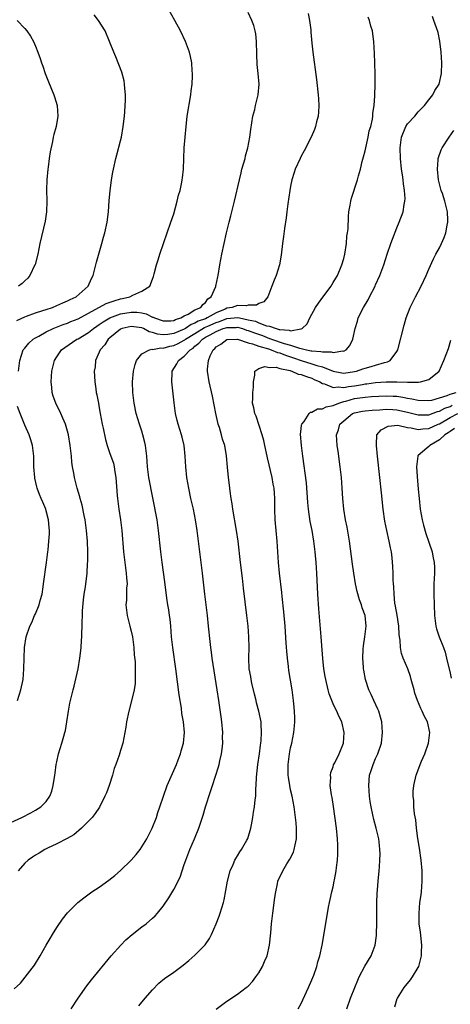
# Model space of a CAD drawing. Units: inches. Extents: x 2631000 to 2634000, y 1449000 to 1452000.
# Drawn here: x 2632906 to 2632987, y 1450574 to 1450759 of the extents above; entities that cross this region are included whole.
import ezdxf

# ---------------------------------------------------------------- set-up
doc = ezdxf.new("R2010")
doc.units = ezdxf.units.IN
doc.header["$MEASUREMENT"] = 0
doc.layers.add('LD26311449_10ft', color=123, linetype='Continuous')

msp = doc.modelspace()

# ---------------------------------------------------------------- linework, layer by layer
at = {"layer": 'LD26311449_10ft'}
for points, elevation in [([(2632903, 1450607.41), (2632906.4, 1450609), (2632908.09, 1450609.91), (2632909, 1450610.37), (2632910.02, 1450611), (2632911, 1450612.01), (2632911.68, 1450613), (2632912.04, 1450613.96), (2632912.34, 1450615), (2632912.66, 1450617), (2632912.68, 1450617.32), (2632912.9, 1450619), (2632913, 1450619.51), (2632913.32, 1450621), (2632913.96, 1450623), (2632914.32, 1450624.32), (2632914.53, 1450625), (2632914.62, 1450625.38), (2632914.89, 1450627), (2632915.18, 1450629), (2632915.48, 1450630.52), (2632915.76, 1450631.76), (2632916.07, 1450633), (2632916.27, 1450633.73), (2632917.01, 1450637), (2632917.36, 1450639), (2632917.4, 1450639.4), (2632917.58, 1450641), (2632917.68, 1450642.32), (2632917.7, 1450643), (2632917.7, 1450643.7), (2632917.77, 1450645), (2632917.76, 1450645.76), (2632917.83, 1450647), (2632917.87, 1450647.87), (2632918.05, 1450649.95), (2632918.18, 1450651), (2632918.41, 1450652.41), (2632918.7, 1450655), (2632918.78, 1450656.78), (2632918.82, 1450657.18), (2632918.85, 1450659), (2632918.77, 1450661), (2632918.59, 1450663), (2632918.33, 1450665), (2632918.15, 1450665.85), (2632917.79, 1450667.79), (2632917.43, 1450669), (2632917.36, 1450669.36), (2632916.84, 1450671), (2632916.47, 1450672.47), (2632916.31, 1450673), (2632916.2, 1450673.8), (2632915.97, 1450675), (2632915.86, 1450675.86), (2632915.77, 1450677), (2632915.53, 1450679), (2632915.18, 1450681), (2632915, 1450681.69), (2632914.63, 1450683), (2632914.17, 1450684.17), (2632913.79, 1450685), (2632912.81, 1450687), (2632912.3, 1450688.3), (2632912.14, 1450689), (2632912.1, 1450689.9), (2632911.95, 1450691), (2632912.01, 1450692.01), (2632912.1, 1450693), (2632912.26, 1450693.74), (2632912.58, 1450695), (2632913, 1450695.69), (2632913.91, 1450697), (2632914.53, 1450697.47), (2632916.8, 1450699), (2632917, 1450699.09), (2632919, 1450700.29), (2632919.89, 1450701), (2632920.54, 1450701.46), (2632921, 1450701.76), (2632921.72, 1450702.28), (2632923, 1450703.05), (2632925, 1450703.78), (2632927, 1450704.1), (2632928.08, 1450704.08), (2632929, 1450703.94), (2632929.8, 1450703.8), (2632931, 1450703.16), (2632931.13, 1450703.13), (2632931.36, 1450703), (2632933, 1450702.45), (2632934.48, 1450702.48), (2632935, 1450702.52), (2632935.31, 1450702.69), (2632936.33, 1450703), (2632937, 1450703.38), (2632937.72, 1450703.72), (2632939, 1450704.51), (2632940.13, 1450705), (2632940.48, 1450705.52), (2632941, 1450705.94), (2632941.41, 1450706.59), (2632942.06, 1450707), (2632942.91, 1450708.91), (2632942.93, 1450709), (2632943.28, 1450710.72), (2632943.36, 1450711), (2632943.67, 1450713), (2632944.05, 1450715), (2632944.96, 1450719), (2632945.46, 1450721), (2632945.78, 1450722.22), (2632946.47, 1450725), (2632947.36, 1450729), (2632947.67, 1450730.33), (2632947.85, 1450731), (2632948.22, 1450732.22), (2632948.42, 1450733), (2632948.52, 1450733.48), (2632948.96, 1450735), (2632949.34, 1450737), (2632949.51, 1450738.49), (2632949.92, 1450741), (2632950.25, 1450742.25), (2632950.42, 1450743), (2632950.92, 1450745), (2632951.08, 1450747), (2632950.92, 1450749), (2632950.72, 1450750.72), (2632950.62, 1450752.62), (2632950.59, 1450755), (2632950.44, 1450756.44), (2632950.35, 1450757), (2632950.05, 1450758.05), (2632949.7, 1450759), (2632949, 1450760.49)], 10070), ([(2632905.81, 1450693), (2632906.05, 1450695), (2632906.7, 1450697), (2632907, 1450697.34), (2632907.75, 1450698.25), (2632908.54, 1450699), (2632909, 1450699.29), (2632909.6, 1450699.6), (2632911, 1450700.38), (2632912.3, 1450701), (2632914.22, 1450701.78), (2632915, 1450702.05), (2632915.67, 1450702.33), (2632917, 1450702.86), (2632919, 1450703.91), (2632922.3, 1450705.7), (2632923.77, 1450706.23), (2632925, 1450706.59), (2632925.34, 1450706.66), (2632926.74, 1450707), (2632927.32, 1450707.32), (2632929, 1450708.07), (2632930.52, 1450709), (2632931, 1450710.32), (2632931.2, 1450710.8), (2632931.32, 1450711.32), (2632931.78, 1450713), (2632932.09, 1450713.91), (2632932.39, 1450715), (2632933.07, 1450717), (2632934.48, 1450721), (2632935, 1450722.59), (2632935.68, 1450725), (2632935.92, 1450726.08), (2632936.21, 1450727), (2632936.55, 1450728.55), (2632936.62, 1450729), (2632936.64, 1450729.36), (2632936.83, 1450731), (2632936.9, 1450733), (2632937, 1450735), (2632937.15, 1450737), (2632937.32, 1450739), (2632937.56, 1450741), (2632938.22, 1450745), (2632938.28, 1450745.72), (2632938.45, 1450747), (2632938.55, 1450748.55), (2632938.55, 1450749), (2632938.49, 1450749.51), (2632938.42, 1450751), (2632938.17, 1450752.17), (2632937.97, 1450753), (2632937.21, 1450755), (2632936.27, 1450757), (2632935.21, 1450759), (2632934.09, 1450761)], 10060), ([(2632905, 1450576.8), (2632906.15, 1450577.85), (2632907.06, 1450578.94), (2632908.78, 1450581.22), (2632909.89, 1450583), (2632911, 1450585), (2632911.76, 1450586.24), (2632912.19, 1450587), (2632913, 1450588.34), (2632914.09, 1450589.91), (2632915, 1450591.06), (2632916.97, 1450593.03), (2632918.08, 1450593.92), (2632919.61, 1450595), (2632921, 1450595.92), (2632922.79, 1450597.21), (2632923.9, 1450598.1), (2632925, 1450599.05), (2632927.02, 1450601), (2632927.93, 1450602.07), (2632928.66, 1450603), (2632929, 1450603.46), (2632929.92, 1450605), (2632930.95, 1450607), (2632931.74, 1450609), (2632932.04, 1450609.96), (2632932.41, 1450611), (2632933.08, 1450613), (2632933.78, 1450615), (2632935.51, 1450619), (2632935.85, 1450619.85), (2632936.28, 1450621), (2632936.43, 1450621.57), (2632936.85, 1450623), (2632937.03, 1450625), (2632936.83, 1450627), (2632936.55, 1450628.55), (2632936.44, 1450629.56), (2632936.06, 1450632.06), (2632935.42, 1450637), (2632934.83, 1450641), (2632934.61, 1450643), (2632934.46, 1450645), (2632934.31, 1450646.31), (2632934.22, 1450647), (2632934.07, 1450648.07), (2632933.91, 1450649), (2632933.73, 1450650.27), (2632933.35, 1450653.35), (2632932.83, 1450657), (2632932.57, 1450659), (2632932.16, 1450663), (2632931.86, 1450665), (2632930.32, 1450673), (2632930.09, 1450675), (2632930, 1450676), (2632929.96, 1450677), (2632929.7, 1450679), (2632929.57, 1450679.57), (2632929.21, 1450681), (2632929, 1450681.69), (2632928.56, 1450683), (2632927.96, 1450685), (2632927.56, 1450687), (2632927.5, 1450687.5), (2632927.34, 1450689), (2632927.28, 1450691), (2632927.45, 1450693), (2632927.73, 1450694.27), (2632928, 1450695), (2632929, 1450696.27), (2632930.45, 1450697), (2632930.88, 1450697.12), (2632931, 1450697.09), (2632932.61, 1450697.39), (2632933, 1450697.34), (2632934.3, 1450697.7), (2632935, 1450697.81), (2632935.82, 1450698.18), (2632937, 1450698.8), (2632937.12, 1450698.88), (2632937.25, 1450699), (2632939, 1450700.09), (2632940.82, 1450701.18), (2632941.44, 1450701.44), (2632943, 1450702.15), (2632943.65, 1450702.35), (2632945, 1450702.89), (2632947.08, 1450703.08), (2632947.37, 1450703), (2632949, 1450702.67), (2632950.38, 1450702.38), (2632951, 1450702.11), (2632952.45, 1450701.55), (2632953, 1450701.44), (2632954.27, 1450701), (2632954.86, 1450700.86), (2632955, 1450700.8), (2632956.71, 1450700.71), (2632957, 1450700.6), (2632958.95, 1450700.95), (2632959, 1450700.93), (2632959.16, 1450701), (2632960.09, 1450701.91), (2632960.62, 1450703), (2632961.69, 1450705), (2632962.23, 1450705.77), (2632963.09, 1450706.91), (2632964.62, 1450709), (2632964.75, 1450709.25), (2632965, 1450709.65), (2632965.82, 1450711), (2632966.66, 1450713), (2632967, 1450714.2), (2632967.19, 1450715), (2632967.49, 1450717), (2632967.59, 1450718.41), (2632967.7, 1450719), (2632967.8, 1450719.8), (2632967.88, 1450722.12), (2632967.98, 1450723), (2632968.2, 1450724.2), (2632968.32, 1450725), (2632968.47, 1450725.53), (2632969.6, 1450729), (2632969.76, 1450729.76), (2632970.13, 1450731), (2632970.45, 1450732.45), (2632970.7, 1450733.3), (2632971, 1450734.42), (2632971.6, 1450737), (2632971.81, 1450738.19), (2632972.07, 1450739), (2632972.39, 1450740.39), (2632972.46, 1450741), (2632972.48, 1450741.52), (2632972.7, 1450743), (2632972.82, 1450744.82), (2632972.88, 1450747), (2632972.88, 1450748.88), (2632972.83, 1450751), (2632972.77, 1450752.77), (2632972.64, 1450755), (2632972.47, 1450756.47), (2632972.39, 1450757), (2632972.11, 1450757.89), (2632971.82, 1450759), (2632971.6, 1450759.6)], 10090), ([(2632905.47, 1450702.53), (2632907, 1450703.21), (2632907.31, 1450703.31), (2632909, 1450703.97), (2632910.39, 1450704.39), (2632911, 1450704.6), (2632912.22, 1450705), (2632913, 1450705.32), (2632914.15, 1450705.85), (2632915, 1450706.21), (2632915.52, 1450706.48), (2632916.65, 1450707), (2632918.91, 1450709), (2632919.56, 1450710.44), (2632919.86, 1450711), (2632920.5, 1450713.5), (2632921.47, 1450717), (2632921.78, 1450718.22), (2632922.02, 1450719), (2632922.46, 1450721), (2632922.71, 1450723), (2632922.88, 1450725.12), (2632923.05, 1450726.95), (2632923.32, 1450729), (2632923.55, 1450730.45), (2632923.66, 1450731), (2632924.12, 1450733), (2632924.32, 1450733.68), (2632925, 1450736.35), (2632925.15, 1450737), (2632925.51, 1450739), (2632925.73, 1450741), (2632925.8, 1450741.8), (2632925.87, 1450743), (2632925.91, 1450743.91), (2632925.92, 1450745), (2632925.8, 1450746.2), (2632925.76, 1450747), (2632925.65, 1450747.65), (2632925.24, 1450749.24), (2632924.14, 1450752.14), (2632923.75, 1450753), (2632922.95, 1450755), (2632922.09, 1450757), (2632920.86, 1450759), (2632920.01, 1450760.01)], 10050), ([(2632905.54, 1450759), (2632907, 1450757.44), (2632907.38, 1450757), (2632908.04, 1450756.04), (2632908.61, 1450755), (2632909, 1450754.13), (2632909.44, 1450753), (2632909.85, 1450751.85), (2632910.11, 1450751), (2632910.36, 1450750.36), (2632910.81, 1450749), (2632911.43, 1450747.43), (2632912.47, 1450745), (2632912.6, 1450744.6), (2632913.08, 1450743), (2632913.2, 1450741), (2632912.87, 1450739), (2632912.47, 1450737.53), (2632912.35, 1450737), (2632912.2, 1450736.2), (2632911.73, 1450734.27), (2632911.57, 1450733), (2632911.39, 1450731.39), (2632911.32, 1450731), (2632911.15, 1450729), (2632911.08, 1450727.08), (2632911.11, 1450725), (2632911.04, 1450723), (2632910.79, 1450721.21), (2632909.83, 1450717), (2632909.42, 1450715), (2632908.92, 1450713.08), (2632908.9, 1450713), (2632907.96, 1450711), (2632907.54, 1450710.46), (2632907, 1450710.01), (2632906.49, 1450709.51), (2632905.81, 1450709)], 10040), ([(2632960.28, 1450760.28), (2632960.54, 1450759), (2632960.78, 1450757.22), (2632960.79, 1450756.79), (2632961, 1450754.68), (2632961.2, 1450753), (2632961.88, 1450747.88), (2632962.2, 1450745), (2632962.23, 1450744.23), (2632962.31, 1450743), (2632962.25, 1450741.75), (2632962.18, 1450741), (2632961.9, 1450739.9), (2632961.7, 1450739), (2632961.51, 1450738.49), (2632960.88, 1450737), (2632959.58, 1450734.42), (2632959, 1450733.42), (2632958.79, 1450733), (2632957.88, 1450731), (2632957.65, 1450730.35), (2632957.24, 1450729), (2632957, 1450727.82), (2632956.85, 1450727), (2632956.5, 1450724.5), (2632956.31, 1450723), (2632956.18, 1450721.82), (2632955.86, 1450719.86), (2632955.69, 1450718.31), (2632955.5, 1450717), (2632955.2, 1450714.8), (2632954.89, 1450713), (2632954.29, 1450711), (2632953.9, 1450710.1), (2632953.49, 1450709), (2632952.7, 1450707), (2632951.97, 1450706.03), (2632951, 1450705.7), (2632950.58, 1450705.42), (2632949, 1450705.43), (2632948.69, 1450705.31), (2632947, 1450705.35), (2632945.98, 1450705), (2632945, 1450704.83), (2632944.68, 1450704.68), (2632943, 1450703.97), (2632941.31, 1450703), (2632941, 1450702.86), (2632939.63, 1450702.37), (2632939, 1450702.01), (2632938.26, 1450701.74), (2632937.2, 1450701), (2632937, 1450700.88), (2632935, 1450700.05), (2632933.9, 1450699.9), (2632933, 1450699.85), (2632931.97, 1450699.97), (2632931, 1450700.29), (2632930.4, 1450700.4), (2632929.3, 1450701), (2632929, 1450701.13), (2632927, 1450701.39), (2632925.32, 1450701), (2632925, 1450700.87), (2632923, 1450699.28), (2632922.69, 1450699), (2632922.06, 1450697.94), (2632921.17, 1450697), (2632921, 1450696.55), (2632920.31, 1450695), (2632920.2, 1450693.8), (2632920.06, 1450693), (2632920.08, 1450692.08), (2632920.13, 1450691), (2632920.32, 1450689.68), (2632920.43, 1450689), (2632920.56, 1450688.56), (2632920.82, 1450687), (2632921, 1450686.07), (2632921.18, 1450685), (2632921.54, 1450683), (2632921.72, 1450682.28), (2632922.15, 1450680.15), (2632922.51, 1450679), (2632923, 1450677.51), (2632923.65, 1450675.65), (2632923.78, 1450675), (2632923.92, 1450674.08), (2632924.14, 1450673), (2632924.39, 1450669.61), (2632924.41, 1450669), (2632924.65, 1450667), (2632924.96, 1450665), (2632925.22, 1450663), (2632925.55, 1450659), (2632925.78, 1450657), (2632926.06, 1450655), (2632926.09, 1450654.09), (2632926.23, 1450653), (2632926.13, 1450652.13), (2632926.15, 1450651), (2632926.12, 1450649.88), (2632925.99, 1450649), (2632926.22, 1450647), (2632926.76, 1450645), (2632927, 1450644.08), (2632927.25, 1450643), (2632927.51, 1450641), (2632927.59, 1450639.59), (2632927.73, 1450638.27), (2632927.76, 1450637), (2632927.72, 1450635.72), (2632927.77, 1450635), (2632927.75, 1450634.25), (2632927.55, 1450633), (2632927.05, 1450630.95), (2632926.54, 1450629), (2632926.13, 1450627), (2632925.99, 1450626.01), (2632925.82, 1450625), (2632925.46, 1450623), (2632925, 1450621.64), (2632924.73, 1450620.73), (2632924.09, 1450619), (2632923.81, 1450618.2), (2632923.46, 1450617), (2632922.84, 1450615), (2632922.34, 1450613.66), (2632922.05, 1450613), (2632921.03, 1450610.97), (2632920.25, 1450609.75), (2632919.64, 1450609), (2632919, 1450608.33), (2632917.68, 1450607), (2632916.23, 1450605.77), (2632914.94, 1450605.06), (2632913, 1450604.07), (2632911.25, 1450603.25), (2632910.77, 1450603), (2632909.68, 1450602.32), (2632909, 1450601.94), (2632908.43, 1450601.57), (2632907.63, 1450601), (2632907, 1450600.42), (2632905.74, 1450599)], 10080), ([(2632915.69, 1450573), (2632917.03, 1450575), (2632918.65, 1450577.35), (2632919.52, 1450578.48), (2632923.26, 1450583), (2632925.03, 1450585), (2632926.02, 1450585.98), (2632927.17, 1450587), (2632929, 1450588.44), (2632929.79, 1450589), (2632931, 1450590.06), (2632931.51, 1450590.49), (2632931.96, 1450591), (2632933, 1450592.35), (2632934.1, 1450593.9), (2632935, 1450595.45), (2632936.21, 1450597.79), (2632936.59, 1450599), (2632937, 1450600.17), (2632937.27, 1450601), (2632938.05, 1450603), (2632938.92, 1450605), (2632939.75, 1450607), (2632940.56, 1450609.44), (2632941.01, 1450611.01), (2632941.93, 1450613.93), (2632942.3, 1450615), (2632943.45, 1450618.55), (2632943.56, 1450619), (2632943.69, 1450619.69), (2632944.01, 1450621), (2632944.14, 1450621.86), (2632944.23, 1450623), (2632944.21, 1450624.21), (2632944.22, 1450625), (2632944.05, 1450627), (2632943.94, 1450627.94), (2632943.5, 1450631), (2632943.19, 1450633), (2632942.59, 1450636.59), (2632942.24, 1450639), (2632942.12, 1450640.12), (2632941.99, 1450641), (2632941.85, 1450642.15), (2632941.57, 1450645), (2632941.34, 1450647), (2632941.09, 1450649), (2632940.87, 1450651), (2632940.7, 1450652.7), (2632940.45, 1450655), (2632939.41, 1450663), (2632939.1, 1450665), (2632938.7, 1450667), (2632938.25, 1450669), (2632937.83, 1450671), (2632937.5, 1450673), (2632937.3, 1450675), (2632937.17, 1450677), (2632936.94, 1450679), (2632936.59, 1450680.59), (2632936.48, 1450681), (2632935.86, 1450683), (2632935.68, 1450683.68), (2632935.37, 1450685), (2632935.06, 1450687.06), (2632934.63, 1450691), (2632934.7, 1450692.7), (2632934.72, 1450693), (2632935.6, 1450694.4), (2632935.88, 1450695), (2632937, 1450695.79), (2632938.12, 1450697), (2632938.66, 1450697.34), (2632939, 1450697.67), (2632939.76, 1450698.24), (2632940.39, 1450699), (2632941, 1450699.37), (2632941.85, 1450699.85), (2632943, 1450700.45), (2632944.34, 1450701), (2632944.84, 1450701.16), (2632945, 1450701.22), (2632946.77, 1450701.23), (2632947, 1450701.25), (2632947.92, 1450701), (2632948.72, 1450700.72), (2632949, 1450700.66), (2632950.2, 1450700.2), (2632951.69, 1450699.69), (2632953, 1450699.15), (2632953.12, 1450699.12), (2632953.4, 1450699), (2632955.81, 1450698.19), (2632957, 1450697.88), (2632958.7, 1450697.3), (2632959, 1450697.25), (2632960.02, 1450697), (2632960.84, 1450696.84), (2632961, 1450696.79), (2632962.7, 1450696.7), (2632963, 1450696.61), (2632964.65, 1450696.65), (2632965, 1450696.51), (2632966.81, 1450696.81), (2632967, 1450696.78), (2632967.45, 1450697), (2632968.17, 1450697.83), (2632968.74, 1450699), (2632969.14, 1450701), (2632969.58, 1450702.42), (2632969.73, 1450703), (2632970.71, 1450705), (2632971.59, 1450706.41), (2632971.87, 1450707), (2632972.89, 1450709), (2632973, 1450709.26), (2632973.82, 1450711), (2632974.54, 1450713), (2632975.17, 1450715), (2632975.85, 1450717), (2632976.15, 1450717.85), (2632977, 1450719.98), (2632977.44, 1450721), (2632978.15, 1450723), (2632978.37, 1450724.37), (2632978.51, 1450725), (2632978.53, 1450725.47), (2632978.46, 1450727), (2632978.24, 1450728.24), (2632978.18, 1450729), (2632978.05, 1450729.95), (2632977.87, 1450731), (2632977.65, 1450733), (2632977.59, 1450735), (2632977.86, 1450737), (2632978.68, 1450739), (2632979, 1450739.51), (2632980.35, 1450741), (2632981, 1450741.8), (2632982.22, 1450743), (2632983, 1450744.05), (2632983.75, 1450745), (2632984.17, 1450745.83), (2632984.98, 1450747), (2632985.39, 1450749), (2632985.43, 1450751), (2632985.32, 1450753), (2632985.11, 1450755.11), (2632984.74, 1450756.74), (2632984.44, 1450757.56), (2632983.94, 1450759), (2632983.72, 1450759.72)], 10100), ([(2632928.42, 1450573.58), (2632929.61, 1450575), (2632931, 1450576.59), (2632932.19, 1450577.81), (2632933.28, 1450578.72), (2632935, 1450579.93), (2632936.78, 1450581.22), (2632937.88, 1450582.12), (2632939, 1450583.13), (2632940.92, 1450585.08), (2632941.74, 1450586.26), (2632942.11, 1450587), (2632943, 1450589), (2632943.58, 1450590.42), (2632943.76, 1450591), (2632944.04, 1450592.04), (2632944.35, 1450593), (2632944.48, 1450593.52), (2632945.1, 1450597), (2632945.62, 1450599), (2632946.18, 1450600.18), (2632946.53, 1450601), (2632946.69, 1450601.31), (2632947, 1450601.78), (2632947.45, 1450602.55), (2632947.78, 1450603), (2632948.76, 1450604.76), (2632948.92, 1450605.08), (2632949.52, 1450607), (2632949.61, 1450607.61), (2632949.91, 1450609), (2632950.04, 1450610.04), (2632950.22, 1450611), (2632950.33, 1450612.33), (2632950.43, 1450613), (2632950.47, 1450614.47), (2632950.54, 1450615), (2632950.6, 1450616.6), (2632950.86, 1450619), (2632951.16, 1450621), (2632951.35, 1450622.65), (2632951.42, 1450623), (2632951.47, 1450623.47), (2632951.55, 1450625), (2632951.44, 1450626.56), (2632951.43, 1450627), (2632951.04, 1450629), (2632950.6, 1450630.6), (2632950.51, 1450631), (2632950.21, 1450632.21), (2632949.71, 1450634.29), (2632949.57, 1450635), (2632949.51, 1450635.51), (2632949.23, 1450637), (2632949.14, 1450639), (2632949.18, 1450641), (2632949.13, 1450643), (2632948.99, 1450645), (2632948.78, 1450647), (2632948.15, 1450652.15), (2632947.93, 1450654.07), (2632947.58, 1450657), (2632947.12, 1450661), (2632946.83, 1450663), (2632946.12, 1450667), (2632946, 1450668), (2632945.82, 1450669), (2632945.6, 1450670.4), (2632945.51, 1450671.51), (2632945.29, 1450673), (2632945.1, 1450674.9), (2632944.96, 1450677.04), (2632944.63, 1450679), (2632944.19, 1450680.19), (2632944.02, 1450681), (2632943.61, 1450682.39), (2632943.39, 1450683), (2632943.31, 1450683.31), (2632942.91, 1450685), (2632942.28, 1450688.28), (2632941.68, 1450691), (2632941.37, 1450693), (2632941.38, 1450693.38), (2632941.54, 1450695), (2632941.85, 1450695.85), (2632942.42, 1450697), (2632942.75, 1450697.25), (2632943, 1450697.55), (2632943.9, 1450698.1), (2632945, 1450698.94), (2632945.05, 1450698.95), (2632947, 1450698.99), (2632949, 1450698.35), (2632949.85, 1450698.15), (2632951, 1450697.7), (2632952.82, 1450697.18), (2632953.35, 1450697), (2632954.51, 1450696.51), (2632955, 1450696.42), (2632956.02, 1450696.02), (2632957.53, 1450695.53), (2632958.99, 1450694.99), (2632961, 1450694.38), (2632961.94, 1450694.06), (2632963, 1450693.78), (2632965, 1450692.99), (2632966.67, 1450692.67), (2632967, 1450692.63), (2632969, 1450692.9), (2632969.41, 1450693), (2632970.6, 1450693.4), (2632971, 1450693.55), (2632972.16, 1450693.84), (2632973, 1450694.14), (2632974.65, 1450694.65), (2632975.24, 1450694.76), (2632975.71, 1450695), (2632977, 1450696.69), (2632977.17, 1450697), (2632978.34, 1450701.66), (2632978.75, 1450703), (2632979.52, 1450705), (2632980.03, 1450705.97), (2632980.52, 1450707), (2632981.56, 1450709), (2632982.51, 1450711), (2632983, 1450712.18), (2632983.89, 1450714.11), (2632984.35, 1450715), (2632985, 1450716.21), (2632985.39, 1450717), (2632985.89, 1450718.11), (2632986.18, 1450719), (2632986.45, 1450720.45), (2632986.59, 1450721), (2632986.6, 1450721.4), (2632986.54, 1450723), (2632986.2, 1450724.2), (2632986.04, 1450725), (2632985.56, 1450726.44), (2632985.35, 1450727), (2632984.83, 1450729), (2632984.62, 1450731), (2632984.77, 1450732.77), (2632984.77, 1450733), (2632984.82, 1450733.18), (2632985.36, 1450734.64), (2632985.51, 1450735), (2632986.81, 1450737), (2632987.7, 1450738.3)], 10110), ([(2632943, 1450572.94), (2632945, 1450574.44), (2632947, 1450575.77), (2632948.65, 1450577), (2632948.85, 1450577.15), (2632949, 1450577.3), (2632949.82, 1450578.18), (2632950.45, 1450579), (2632951, 1450579.81), (2632951.68, 1450581), (2632952.1, 1450581.91), (2632952.57, 1450583), (2632953.05, 1450585), (2632953.28, 1450587.28), (2632953.41, 1450589), (2632953.63, 1450591), (2632954.03, 1450593.97), (2632954.19, 1450595), (2632954.53, 1450596.53), (2632954.62, 1450597), (2632955.52, 1450599), (2632956.32, 1450600.32), (2632956.85, 1450601.15), (2632957.52, 1450602.48), (2632957.7, 1450603), (2632957.85, 1450603.85), (2632958.12, 1450605), (2632958.11, 1450606.11), (2632958.13, 1450607), (2632958.02, 1450608.02), (2632957.94, 1450609), (2632957.66, 1450611), (2632957.28, 1450613), (2632957, 1450614.24), (2632956.85, 1450615), (2632956.58, 1450616.58), (2632956.53, 1450617), (2632956.55, 1450617.45), (2632956.51, 1450619), (2632956.77, 1450621), (2632957, 1450622.09), (2632957.22, 1450623), (2632957.63, 1450625), (2632957.72, 1450626.28), (2632957.79, 1450627), (2632957.79, 1450627.79), (2632957.75, 1450629), (2632957.69, 1450629.69), (2632957.56, 1450631), (2632957.27, 1450633), (2632956.66, 1450636.66), (2632956.6, 1450637.4), (2632956.4, 1450639), (2632956.28, 1450640.28), (2632956.19, 1450641.81), (2632955.95, 1450645), (2632955.71, 1450647.71), (2632955.4, 1450650.6), (2632955.34, 1450651.34), (2632954.92, 1450655), (2632954.73, 1450657), (2632954.47, 1450661), (2632954.12, 1450665), (2632954.04, 1450667), (2632954.03, 1450669), (2632953.98, 1450670.02), (2632953.88, 1450671), (2632953.72, 1450671.72), (2632953.53, 1450673), (2632952.67, 1450676.67), (2632952.62, 1450677), (2632952.17, 1450679), (2632951.97, 1450679.97), (2632951.65, 1450681), (2632950.5, 1450684.5), (2632950.26, 1450685), (2632950.08, 1450686.08), (2632949.86, 1450687), (2632949.92, 1450687.92), (2632949.89, 1450689), (2632950.01, 1450690.01), (2632949.99, 1450691), (2632950.25, 1450692.25), (2632950.24, 1450693), (2632951, 1450693.47), (2632952.14, 1450693.86), (2632953, 1450693.71), (2632954.28, 1450693.72), (2632955, 1450693.48), (2632956.9, 1450693.1), (2632957.04, 1450693.04), (2632957.21, 1450693), (2632958.42, 1450692.42), (2632959, 1450692.38), (2632959.96, 1450691.96), (2632961, 1450691.67), (2632961.45, 1450691.45), (2632962.51, 1450691), (2632963, 1450690.7), (2632963.38, 1450690.62), (2632965, 1450689.93), (2632965.97, 1450690.03), (2632967, 1450689.91), (2632967.91, 1450690.09), (2632969, 1450690.22), (2632970.51, 1450690.51), (2632971, 1450690.59), (2632971.37, 1450690.63), (2632973, 1450690.87), (2632975, 1450690.99), (2632977, 1450690.98), (2632979, 1450690.94), (2632979.07, 1450690.93), (2632981.05, 1450690.95), (2632981.45, 1450691), (2632983, 1450691.41), (2632984.96, 1450693), (2632985.85, 1450695), (2632986.72, 1450697.28), (2632987.18, 1450698.82)], 10120), ([(2632958.45, 1450573), (2632959, 1450574), (2632959.33, 1450574.67), (2632960.38, 1450577), (2632961, 1450578.44), (2632961.35, 1450579.35), (2632961.91, 1450581), (2632962.13, 1450581.87), (2632962.48, 1450583), (2632962.91, 1450585), (2632963.81, 1450590.19), (2632964.14, 1450592.14), (2632964.31, 1450593), (2632964.44, 1450593.56), (2632964.76, 1450595), (2632965, 1450595.98), (2632965.22, 1450597), (2632965.25, 1450597.25), (2632965.57, 1450599), (2632965.63, 1450599.63), (2632965.8, 1450601), (2632965.87, 1450602.13), (2632965.9, 1450603), (2632965.86, 1450603.86), (2632965.83, 1450605), (2632965.61, 1450607), (2632965.05, 1450611.05), (2632964.79, 1450612.79), (2632964.7, 1450613.3), (2632964.47, 1450615), (2632964.54, 1450616.54), (2632964.49, 1450617), (2632964.55, 1450617.45), (2632965, 1450618.57), (2632965.1, 1450618.9), (2632965.32, 1450619.32), (2632966.15, 1450621), (2632966.93, 1450623), (2632967.06, 1450625), (2632966.63, 1450627), (2632966.06, 1450628.06), (2632965.71, 1450629), (2632965.44, 1450629.44), (2632965, 1450630.42), (2632964.76, 1450631), (2632964.28, 1450632.28), (2632964.09, 1450633), (2632963.6, 1450635), (2632963.53, 1450635.53), (2632963.26, 1450637), (2632963.05, 1450638.95), (2632962.78, 1450643), (2632962.28, 1450648.28), (2632962.13, 1450651), (2632961.95, 1450655), (2632961.82, 1450657), (2632961.7, 1450658.3), (2632961.62, 1450659), (2632961.37, 1450661), (2632961.04, 1450663), (2632960.71, 1450664.71), (2632960.37, 1450667), (2632960.25, 1450668.25), (2632959.96, 1450671.96), (2632959.27, 1450677), (2632959.03, 1450679), (2632958.88, 1450681.12), (2632959, 1450682.08), (2632959.08, 1450682.92), (2632959.11, 1450683), (2632959.55, 1450683.55), (2632960.52, 1450685), (2632960.74, 1450685.26), (2632961, 1450685.27), (2632962.09, 1450685.91), (2632963, 1450685.91), (2632963.69, 1450686.31), (2632965, 1450686.54), (2632966.06, 1450687), (2632967, 1450687.3), (2632967.37, 1450687.37), (2632969, 1450687.83), (2632971, 1450688.12), (2632972.24, 1450688.24), (2632975, 1450688.36), (2632976.3, 1450688.3), (2632977, 1450688.26), (2632978.11, 1450688.11), (2632979, 1450687.92), (2632979.8, 1450687.8), (2632981, 1450687.51), (2632983, 1450687.44), (2632983.55, 1450687.55), (2632985, 1450687.96), (2632986.43, 1450688.43), (2632987, 1450688.67), (2632988.16, 1450689)], 10130), ([(2632905.64, 1450631), (2632906.26, 1450633), (2632906.66, 1450635), (2632906.83, 1450637), (2632906.86, 1450639), (2632906.95, 1450641), (2632907.26, 1450643), (2632907.9, 1450645), (2632908.28, 1450645.72), (2632908.82, 1450647), (2632909, 1450647.36), (2632909.66, 1450649), (2632909.87, 1450649.87), (2632910.22, 1450651), (2632910.42, 1450652.42), (2632910.53, 1450653), (2632911.09, 1450657), (2632911.34, 1450659), (2632911.36, 1450659.36), (2632911.53, 1450661), (2632911.62, 1450662.38), (2632911.62, 1450663), (2632911.56, 1450663.56), (2632911.45, 1450665), (2632911, 1450666.72), (2632910.92, 1450667), (2632910.37, 1450668.37), (2632910.08, 1450669), (2632909.77, 1450669.77), (2632909.28, 1450671), (2632909.22, 1450671.22), (2632908.87, 1450672.87), (2632908.85, 1450673), (2632908.71, 1450675), (2632908.66, 1450677), (2632908.43, 1450679), (2632908.09, 1450680.09), (2632907.83, 1450681), (2632907, 1450682.86), (2632906.09, 1450685), (2632905.63, 1450686.37)], 10060), ([(2632967.6, 1450573), (2632968.3, 1450575), (2632969.06, 1450577), (2632969.62, 1450578.38), (2632969.9, 1450579), (2632970.98, 1450581.02), (2632972.18, 1450583), (2632972.92, 1450585), (2632973.18, 1450586.82), (2632973.16, 1450587.16), (2632973.21, 1450589), (2632973.2, 1450591), (2632973.22, 1450593), (2632973.28, 1450594.72), (2632973.37, 1450595.37), (2632973.48, 1450597), (2632973.67, 1450599), (2632973.7, 1450599.7), (2632973.81, 1450601), (2632973.83, 1450602.17), (2632973.8, 1450603), (2632973.71, 1450603.71), (2632973.57, 1450605), (2632973.11, 1450607), (2632972.64, 1450608.64), (2632972.49, 1450609.51), (2632972.15, 1450611), (2632971.99, 1450611.99), (2632971.86, 1450613), (2632971.69, 1450615), (2632971.87, 1450617), (2632972.16, 1450617.84), (2632972.53, 1450619), (2632973, 1450620.08), (2632973.42, 1450621), (2632974.08, 1450623), (2632974.32, 1450625), (2632974.15, 1450627), (2632973.91, 1450627.91), (2632973.58, 1450629), (2632973.42, 1450629.42), (2632972.65, 1450631), (2632972.14, 1450632.14), (2632971.71, 1450633), (2632971.08, 1450635), (2632970.76, 1450636.76), (2632970.73, 1450637), (2632970.72, 1450637.28), (2632970.59, 1450639), (2632970.66, 1450640.66), (2632970.7, 1450641.3), (2632970.95, 1450643), (2632971.19, 1450645), (2632971.02, 1450647), (2632970.48, 1450648.48), (2632970.32, 1450649), (2632969.95, 1450649.95), (2632969.52, 1450651.52), (2632969.22, 1450653), (2632968.89, 1450655), (2632968.65, 1450656.65), (2632968.06, 1450661), (2632967.63, 1450663.63), (2632967.36, 1450665), (2632967.02, 1450667), (2632966.82, 1450669), (2632966.72, 1450671), (2632966.59, 1450673), (2632966.35, 1450675), (2632965.92, 1450677.92), (2632965.74, 1450679), (2632965.62, 1450681), (2632966.02, 1450681.98), (2632966.29, 1450683), (2632967, 1450683.64), (2632968.64, 1450685), (2632969, 1450685.15), (2632970.52, 1450685.48), (2632971, 1450685.55), (2632972.32, 1450685.68), (2632973.74, 1450685.74), (2632975, 1450685.82), (2632976.25, 1450685.75), (2632977, 1450685.7), (2632979, 1450685.25), (2632981, 1450684.77), (2632983, 1450684.8), (2632984.61, 1450685.39), (2632985, 1450685.48), (2632985.99, 1450686.01), (2632987, 1450686.37), (2632987.43, 1450686.57)], 10140), ([(2632976.61, 1450573.39), (2632977.07, 1450574.93), (2632977.1, 1450575), (2632978.36, 1450577), (2632979.53, 1450578.47), (2632979.91, 1450579), (2632981, 1450580.79), (2632981.11, 1450581), (2632981.66, 1450583), (2632981.65, 1450583.65), (2632981.68, 1450585), (2632981.42, 1450587.42), (2632981.22, 1450589), (2632981.16, 1450591), (2632981.34, 1450593), (2632981.55, 1450594.45), (2632981.61, 1450595), (2632981.77, 1450597), (2632981.75, 1450599), (2632981.57, 1450601), (2632981.25, 1450603.25), (2632980.95, 1450605.05), (2632980.69, 1450607), (2632980.54, 1450608.54), (2632980.31, 1450609.69), (2632980.2, 1450611), (2632980.18, 1450612.18), (2632980.04, 1450613), (2632980.06, 1450613.94), (2632980.16, 1450615), (2632980.62, 1450617), (2632980.74, 1450617.26), (2632981.36, 1450619), (2632981.62, 1450619.62), (2632982.24, 1450621), (2632982.97, 1450623), (2632983.17, 1450625), (2632982.73, 1450627), (2632982.15, 1450628.15), (2632981.78, 1450629), (2632981.52, 1450629.52), (2632980.85, 1450631), (2632980.39, 1450632.39), (2632980.22, 1450633), (2632979.71, 1450635), (2632979.54, 1450635.54), (2632979.03, 1450637), (2632978.21, 1450639), (2632977.89, 1450639.89), (2632977.7, 1450641), (2632977.62, 1450642.38), (2632977.5, 1450643), (2632977.44, 1450643.44), (2632977.36, 1450645), (2632977.06, 1450647.06), (2632976.76, 1450648.76), (2632976.64, 1450649.36), (2632976.47, 1450651), (2632976.43, 1450652.43), (2632976.35, 1450653), (2632976.28, 1450653.72), (2632976.28, 1450655), (2632976.24, 1450656.24), (2632976.11, 1450657.89), (2632975.96, 1450659), (2632975.77, 1450659.77), (2632975.57, 1450661), (2632975.1, 1450663), (2632974.74, 1450664.74), (2632974.43, 1450667), (2632974.1, 1450670.1), (2632973.77, 1450673), (2632973.38, 1450677), (2632973.16, 1450679), (2632973.19, 1450679.19), (2632973.24, 1450681), (2632974.03, 1450681.97), (2632975.33, 1450682.67), (2632977.19, 1450682.81), (2632979, 1450682.39), (2632979.66, 1450682.34), (2632981, 1450682.03), (2632981.85, 1450682.15), (2632983, 1450682.21), (2632984.74, 1450683), (2632985, 1450683.1), (2632987, 1450684.25), (2632988.47, 1450685)], 10150), ([(2632987.82, 1450682.18), (2632987, 1450681.65), (2632986.63, 1450681.37), (2632986.05, 1450681), (2632985, 1450680.04), (2632983.18, 1450679), (2632983, 1450678.8), (2632981.47, 1450677.47), (2632980.95, 1450677.05), (2632980.93, 1450677), (2632980.71, 1450675), (2632980.82, 1450673.18), (2632981, 1450670.8), (2632981.17, 1450669), (2632981.41, 1450667), (2632981.76, 1450665), (2632981.99, 1450663.99), (2632982.43, 1450662.43), (2632983, 1450660.79), (2632983.66, 1450659), (2632983.79, 1450658.21), (2632984.04, 1450657), (2632984.07, 1450656.07), (2632984.06, 1450655), (2632984.01, 1450653.99), (2632983.98, 1450653), (2632983.96, 1450651), (2632983.99, 1450649), (2632984.06, 1450647), (2632984.33, 1450645), (2632984.48, 1450644.48), (2632984.96, 1450643), (2632985.75, 1450641), (2632986.09, 1450640.09), (2632986.36, 1450639), (2632987, 1450636.19), (2632987.24, 1450635.24)], 10160)]:
    msp.add_lwpolyline(points, dxfattribs=dict(at, elevation=elevation))

doc.saveas('drawing.dxf')
